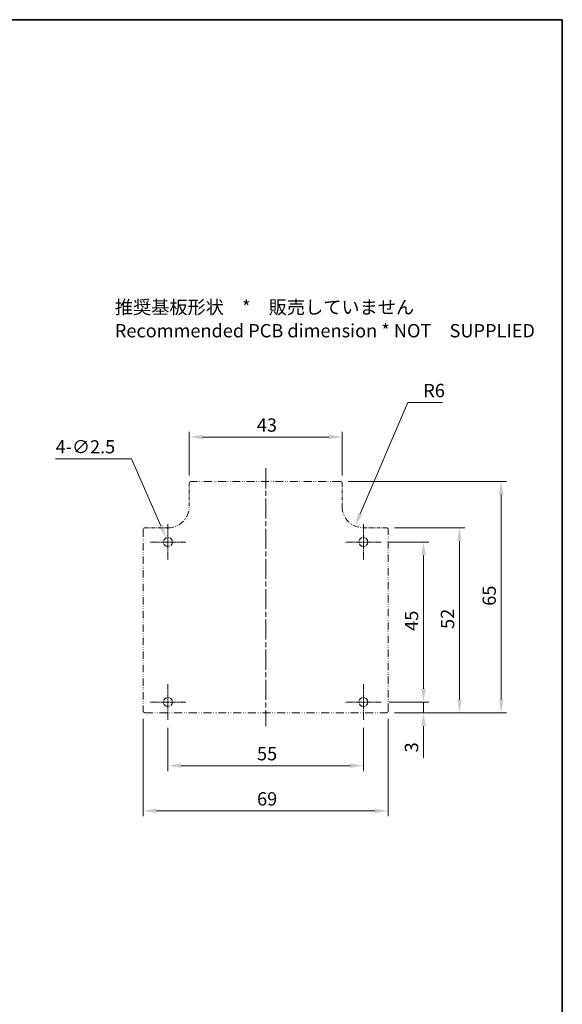
# Model space of a CAD drawing. Units: millimetres. Extents: x 1174 to 3550, y 746 to 1167.
# Drawn here: x 2801 to 2953, y 890 to 1167 of the extents above; entities that cross this region are included whole.
import ezdxf

# ---------------------------------------------------------------- set-up
doc = ezdxf.new("R2010")
doc.units = ezdxf.units.MM
doc.linetypes.add('CHAIN', pattern=[0.3543, 0.2362, -0.0295, 0.0591, -0.0295])
doc.linetypes.add('DASH_DOUBLE_DOT', pattern=[0.4398, 0.24, -0.06, 0.0098, -0.06, 0.01, -0.06])
for name, color, linetype, lineweight in [('Border (ISO)', 7, 'Continuous', 35), ('Center Mark (ISO)', 131, 'Continuous', 18), ('Centerline (ISO)', 131, 'Continuous', 18), ('Dimension (ISO)', 7, 'Continuous', 18), ('Symbol (ISO)', 7, 'Continuous', 18), ('Visible (ISO)', 7, 'Continuous', 35)]:
    doc.layers.add(name, color=color, linetype=linetype, lineweight=lineweight)
doc.styles.add('Note Text (TK)', font='txt')
doc.dimstyles.new('Default - Method 1b (TK)', dxfattribs={"dimscale": 1.5, "dimtxt": 2.5, "dimasz": 2.5, "dimexe": 1, "dimexo": 1.5, "dimgap": 1, "dimtad": 1, "dimtoh": 1, "dimrnd": 1e-08, "dimdsep": 46, "dimtxsty": 'Note Text (TK)', "dimcen": 0.09, "dimdle": 5, "dimclrd": 100, "dimclre": 100, "dimclrt": 7, "dimadec": 1, "dimazin": 1, "dimtfac": 1, "dimtmove": 0, "dimatfit": 3, "dimfxl": 1, "dimtolj": 1, "dimlwd": -1, "dimlwe": -1, "dimarcsym": 0})

# ---------------------------------------------------------------- blocks, each defined once
blk = doc.blocks.new('図面枠 tk図枠')
at = {"layer": 'Border (ISO)'}
for p, q in [((21, 289), (412, 289)), ((412, 289), (412, 8))]:
    blk.add_line(p, q, dxfattribs=at)
blk = doc.blocks.new('*D76')
at = {"layer": 'Defpoints', "color": 0}
for p in [(2897.41, 1030.19), (2895.05, 1024.67)]:
    blk.add_point(p, dxfattribs=at)
at = {"layer": 'Dimension (ISO)', "color": 100}
for p, q in [((2909.89, 1059.41), (2896.52, 1028.12)), ((2919.64, 1059.41), (2909.89, 1059.41))]:
    blk.add_line(p, q, dxfattribs=at)
blk.add_solid([(2895.95, 1028.37), (2897.1, 1027.88), (2895.05, 1024.67)], dxfattribs=at)
at = {"layer": 'Dimension (ISO)', "color": 7, "insert": (2914.25, 1062.79), "char_height": 3.75, "attachment_point": 4, "style": 'Note Text (TK)'}
blk.add_mtext('\\A1;R6', dxfattribs=at)
blk = doc.blocks.new('*D77')
at = {"layer": 'Defpoints', "color": 0}
for p in [(2891.41, 1049.72), (2848.41, 1036.69), (2891.41, 1036.69)]:
    blk.add_point(p, dxfattribs=at)
at = {"layer": 'Dimension (ISO)', "color": 100}
for p, q in [((2848.41, 1038.94), (2848.41, 1051.22)), ((2852.16, 1049.72), (2887.66, 1049.72)), ((2891.41, 1038.94), (2891.41, 1051.22))]:
    blk.add_line(p, q, dxfattribs=at)
for points in [[(2852.16, 1050.34), (2852.16, 1049.09), (2848.41, 1049.72)], [(2887.66, 1050.34), (2887.66, 1049.09), (2891.41, 1049.72)]]:
    blk.add_solid(points, dxfattribs=at)
at = {"layer": 'Dimension (ISO)', "color": 7, "insert": (2867.41, 1053.09), "char_height": 3.75, "attachment_point": 4, "style": 'Note Text (TK)'}
blk.add_mtext('\\A1;43', dxfattribs=at)
blk = doc.blocks.new('*D78')
at = {"layer": 'Defpoints', "color": 0}
for p in [(2835.41, 972.69), (2904.41, 972.69), (2904.41, 944.58)]:
    blk.add_point(p, dxfattribs=at)
at = {"layer": 'Dimension (ISO)', "color": 100}
for p, q in [((2835.41, 970.44), (2835.41, 943.08)), ((2904.41, 970.44), (2904.41, 943.08)), ((2839.16, 944.58), (2900.66, 944.58))]:
    blk.add_line(p, q, dxfattribs=at)
for points in [[(2839.16, 945.2), (2839.16, 943.95), (2835.41, 944.58)], [(2900.66, 945.2), (2900.66, 943.95), (2904.41, 944.58)]]:
    blk.add_solid(points, dxfattribs=at)
at = {"layer": 'Dimension (ISO)', "color": 7, "insert": (2867.48, 947.95), "char_height": 3.75, "attachment_point": 4, "style": 'Note Text (TK)'}
blk.add_mtext('\\A1;69', dxfattribs=at)
blk = doc.blocks.new('*D79')
at = {"layer": 'Defpoints', "color": 0}
for p in [(2890.91, 1037.19), (2903.91, 972.19), (2936.19, 972.19)]:
    blk.add_point(p, dxfattribs=at)
at = {"layer": 'Dimension (ISO)', "color": 100}
for p, q in [((2893.16, 1037.19), (2937.69, 1037.19)), ((2936.19, 1033.44), (2936.19, 975.94)), ((2906.16, 972.19), (2937.69, 972.19))]:
    blk.add_line(p, q, dxfattribs=at)
for points in [[(2935.57, 1033.44), (2936.82, 1033.44), (2936.19, 1037.19)], [(2935.57, 975.94), (2936.82, 975.94), (2936.19, 972.19)]]:
    blk.add_solid(points, dxfattribs=at)
at = {"layer": 'Dimension (ISO)', "color": 7, "insert": (2932.82, 1002.25), "char_height": 3.75, "attachment_point": 4, "rotation": 90, "style": 'Note Text (TK)'}
blk.add_mtext('\\A1;65', dxfattribs=at)
blk = doc.blocks.new('*D80')
at = {"layer": 'Defpoints', "color": 0}
for p in [(2842.41, 970.19), (2897.41, 970.19), (2842.41, 957.28)]:
    blk.add_point(p, dxfattribs=at)
at = {"layer": 'Dimension (ISO)', "color": 100}
for p, q in [((2842.41, 967.94), (2842.41, 955.78)), ((2897.41, 967.94), (2897.41, 955.78)), ((2893.66, 957.28), (2846.16, 957.28))]:
    blk.add_line(p, q, dxfattribs=at)
for points in [[(2846.16, 957.91), (2846.16, 956.66), (2842.41, 957.28)], [(2893.66, 957.91), (2893.66, 956.66), (2897.41, 957.28)]]:
    blk.add_solid(points, dxfattribs=at)
at = {"layer": 'Dimension (ISO)', "color": 7, "insert": (2867.46, 960.66), "char_height": 3.75, "attachment_point": 4, "style": 'Note Text (TK)'}
blk.add_mtext('\\A1;55', dxfattribs=at)
blk = doc.blocks.new('*D81')
at = {"layer": 'Defpoints', "color": 0}
for p in [(2902.41, 1020.19), (2902.41, 975.19), (2914.32, 975.19)]:
    blk.add_point(p, dxfattribs=at)
at = {"layer": 'Dimension (ISO)', "color": 100}
for p, q in [((2904.66, 1020.19), (2915.82, 1020.19)), ((2914.32, 1016.44), (2914.32, 978.94)), ((2904.66, 975.19), (2915.82, 975.19))]:
    blk.add_line(p, q, dxfattribs=at)
for points in [[(2913.7, 1016.44), (2914.95, 1016.44), (2914.32, 1020.19)], [(2913.7, 978.94), (2914.95, 978.94), (2914.32, 975.19)]]:
    blk.add_solid(points, dxfattribs=at)
at = {"layer": 'Dimension (ISO)', "color": 7, "insert": (2910.95, 995.2), "char_height": 3.75, "attachment_point": 4, "rotation": 90, "style": 'Note Text (TK)'}
blk.add_mtext('\\A1;45', dxfattribs=at)
blk = doc.blocks.new('*D82')
at = {"layer": 'Defpoints', "color": 0}
for p in [(2841.91, 1021.34), (2842.91, 1019.04)]:
    blk.add_point(p, dxfattribs=at)
at = {"layer": 'Dimension (ISO)', "color": 100}
for p, q in [((2810.8, 1043.6), (2832.17, 1043.6)), ((2832.17, 1043.6), (2840.4, 1024.77)), ((2842.27, 1020.19), (2842.54, 1020.19)), ((2842.41, 1020.06), (2842.41, 1020.33))]:
    blk.add_line(p, q, dxfattribs=at)
blk.add_solid([(2840.98, 1025.02), (2839.83, 1024.52), (2841.91, 1021.34)], dxfattribs=at)
at = {"layer": 'Dimension (ISO)', "color": 7, "insert": (2810.8, 1046.97), "char_height": 3.75, "attachment_point": 4, "style": 'Note Text (TK)'}
blk.add_mtext('\\A1;\\fＭＳ Ｐゴシック|b0|i0;\\H3.7310;4-∅2.5', dxfattribs=at)
blk = doc.blocks.new('*D63')
at = {"layer": 'Defpoints', "color": 0}
for p in [(2902.41, 975.19), (2903.91, 972.19), (2914.32, 972.19)]:
    blk.add_point(p, dxfattribs=at)
at = {"layer": 'Dimension (ISO)', "color": 100}
for p, q in [((2914.32, 978.94), (2914.32, 982.69)), ((2904.66, 975.19), (2915.82, 975.19)), ((2914.32, 975.19), (2914.32, 972.19)), ((2906.16, 972.19), (2915.82, 972.19)), ((2914.32, 968.44), (2914.32, 959.52))]:
    blk.add_line(p, q, dxfattribs=at)
for points in [[(2913.7, 978.94), (2914.95, 978.94), (2914.32, 975.19)], [(2913.7, 968.44), (2914.95, 968.44), (2914.32, 972.19)]]:
    blk.add_solid(points, dxfattribs=at)
at = {"layer": 'Dimension (ISO)', "color": 7, "insert": (2910.95, 961.02), "char_height": 3.75, "attachment_point": 4, "rotation": 90, "style": 'Note Text (TK)'}
blk.add_mtext('\\A1;3', dxfattribs=at)
blk = doc.blocks.new('*D64')
at = {"layer": 'Defpoints', "color": 0}
for p in [(2903.91, 1024.19), (2903.91, 972.19), (2924.46, 972.19)]:
    blk.add_point(p, dxfattribs=at)
at = {"layer": 'Dimension (ISO)', "color": 100}
for p, q in [((2906.16, 1024.19), (2925.96, 1024.19)), ((2924.46, 1020.44), (2924.46, 975.94)), ((2906.16, 972.19), (2925.96, 972.19))]:
    blk.add_line(p, q, dxfattribs=at)
for points in [[(2923.83, 1020.44), (2925.08, 1020.44), (2924.46, 1024.19)], [(2923.83, 975.94), (2925.08, 975.94), (2924.46, 972.19)]]:
    blk.add_solid(points, dxfattribs=at)
at = {"layer": 'Dimension (ISO)', "color": 7, "insert": (2921.08, 995.74), "char_height": 3.75, "attachment_point": 4, "rotation": 90, "style": 'Note Text (TK)'}
blk.add_mtext('\\A1;52', dxfattribs=at)

msp = doc.modelspace()

# ---------------------------------------------------------------- linework, layer by layer
at = {"layer": 'Center Mark (ISO)', "linetype": 'CHAIN', "ltscale": 7.407949}
for p, q in [((2842.4062, 1025.1902), (2842.4062, 1015.1902)), ((2897.4062, 1025.1902), (2897.4062, 1015.1902)), ((2847.4062, 1020.1902), (2837.4062, 1020.1902)), ((2902.4062, 1020.1902), (2892.4062, 1020.1902)), ((2842.4062, 980.1902), (2842.4062, 970.1902)), ((2897.4062, 980.1902), (2897.4062, 970.1902)), ((2847.4062, 975.1902), (2837.4062, 975.1902)), ((2902.4062, 975.1902), (2892.4062, 975.1902))]:
    msp.add_line(p, q, dxfattribs=at)
at = {"layer": 'Centerline (ISO)', "linetype": 'CHAIN', "ltscale": 23.990969}
msp.add_line((2869.9062, 1040.9402), (2869.9062, 968.4402), dxfattribs=at)
at = {"layer": 'Visible (ISO)', "linetype": 'DASH_DOUBLE_DOT', "lineweight": 18, "ltscale": 3.879019}
for p, q in [((2848.4062, 1036.6902), (2848.4062, 1030.1902)), ((2891.4062, 1030.1902), (2891.4062, 1036.6902)), ((2842.4062, 1024.1902), (2835.9062, 1024.1902)), ((2903.9062, 1024.1902), (2897.4062, 1024.1902))]:
    msp.add_line(p, q, dxfattribs=at)
at = {"layer": 'Visible (ISO)', "linetype": 'DASH_DOUBLE_DOT', "lineweight": 18, "ltscale": 9.095043}
msp.add_line((2890.9062, 1037.1902), (2848.9062, 1037.1902), dxfattribs=at)
at = {"layer": 'Visible (ISO)', "linetype": 'DASH_DOUBLE_DOT', "lineweight": 18, "ltscale": 8.589763}
for p, q in [((2835.4062, 1023.6902), (2835.4062, 972.6902)), ((2904.4062, 972.6902), (2904.4062, 1023.6902))]:
    msp.add_line(p, q, dxfattribs=at)
at = {"layer": 'Visible (ISO)', "linetype": 'DASH_DOUBLE_DOT', "lineweight": 18, "ltscale": 9.37065}
msp.add_line((2835.9062, 972.1902), (2903.9062, 972.1902), dxfattribs=at)
at = {"layer": 'Visible (ISO)', "linetype": 'DASH_DOUBLE_DOT', "lineweight": 18, "ltscale": 4.687059}
for centre in [(2842.4062, 1020.1902), (2897.4062, 1020.1902), (2842.4062, 975.1902), (2897.4062, 975.1902)]:
    msp.add_circle(centre, 1.25, dxfattribs=at)
at = {"layer": 'Visible (ISO)', "linetype": 'DASH_DOUBLE_DOT', "lineweight": 18, "ltscale": 0.468616}
for centre, start, end in [((2848.9062, 1036.6902), 90, 180), ((2890.9062, 1036.6902), 0, 90), ((2835.9062, 1023.6902), 90, 180), ((2903.9062, 1023.6902), 0, 90), ((2835.9062, 972.6902), 180, 270), ((2903.9062, 972.6902), 270, 0)]:
    msp.add_arc(centre, 0.5, start, end, dxfattribs=at)
at = {"layer": 'Visible (ISO)', "linetype": 'DASH_DOUBLE_DOT', "lineweight": 18, "ltscale": 7.14323}
for centre, start, end in [((2842.4062, 1030.1902), 270, 0), ((2897.4062, 1030.1902), 180, 270)]:
    msp.add_arc(centre, 6, start, end, dxfattribs=at)

# ---------------------------------------------------------------- block references
at = {"xscale": 1.5, "yscale": 1.5, "zscale": 1.5}
msp.add_blockref('図面枠 tk図枠', (2335.3963, 733.5861), dxfattribs=at)

# ---------------------------------------------------------------- texts
at = {"layer": 'Symbol (ISO)', "color": 7, "insert": (2827.4539, 1082.4362), "char_height": 3.75, "width": 119.210529, "attachment_point": 4, "line_spacing_factor": 0.529091, "style": 'Note Text (TK)'}
msp.add_mtext('推奨基板形状\u3000*\u3000販売していません\\P\\PRecommended PCB dimension * NOT\u3000SUPPLIED ', dxfattribs=at)

# ---------------------------------------------------------------- dimensions: what is measured, and where the dimension line sits
at = {"layer": 'Dimension (ISO)', "color": 100}
dim = msp.add_radius_dim(center=(2897.4062, 1030.1902), mpoint=(2895.0489, 1024.6726), dimstyle='Default - Method 1b (TK)', override={"dimgap": 1, "dimtih": 1, "dimdec": 2, "dimlfac": 1, "dimcen": 0, "dimtol": 0, "dimlim": 0, "dimtp": 0, "dimtm": 0, "dimtdec": 2, "dimtofl": 0}, dxfattribs=at)
dim.commit()
dim.dimension.update_dxf_attribs({"geometry": '*D76', "text_midpoint": (2916.9467, 1059.4114), "dimtype": 164})
for base, p1, p2, angle, override, picture, middle in [((2891.4062, 1049.7198), (2848.4062, 1036.6902), (2891.4062, 1036.6902), 180, {"dimgap": 1, "dimtoh": 0, "dimdec": 2, "dimtol": 0, "dimlim": 0, "dimtp": 0, "dimtm": 0, "dimtdec": 2, "dimtofl": 0, "dimatfit": 1}, '*D77', (2869.9062, 1049.7198)), ((2936.1927, 972.1902), (2890.9062, 1037.1902), (2903.9062, 972.1902), 90, {"dimgap": 1, "dimtoh": 0, "dimdec": 2, "dimtol": 0, "dimlim": 0, "dimtp": 0, "dimtm": 0, "dimtdec": 2, "dimtofl": 0, "dimatfit": 1}, '*D79', (2936.1927, 1004.6902)), ((2924.4585, 972.1902), (2903.9062, 1024.1902), (2903.9062, 972.1902), 90, {"dimgap": 1, "dimtoh": 0, "dimdec": 2, "dimtol": 0, "dimlim": 0, "dimtp": 0, "dimtm": 0, "dimtdec": 2, "dimtofl": 0, "dimatfit": 1}, '*D64', (2924.4585, 998.1902)), ((2914.3245, 975.1902), (2902.4062, 1020.1902), (2902.4062, 975.1902), 90, {"dimgap": 1, "dimtoh": 0, "dimdec": 2, "dimtol": 0, "dimlim": 0, "dimtp": 0, "dimtm": 0, "dimtdec": 2, "dimtofl": 0, "dimatfit": 1}, '*D81', (2914.3245, 997.6902)), ((2914.3245, 972.1902), (2902.4062, 975.1902), (2903.9062, 972.1902), 90, {"dimgap": 1, "dimtoh": 0, "dimdec": 2, "dimtol": 0, "dimlim": 0, "dimtp": 0, "dimtm": 0, "dimtdec": 2, "dimtofl": 1, "dimatfit": 1}, '*D63', (2914.3245, 962.1035)), ((2904.4062, 944.5775), (2835.4062, 972.6902), (2904.4062, 972.6902), 180, {"dimgap": 1, "dimtoh": 0, "dimdec": 2, "dimtol": 0, "dimlim": 0, "dimtp": 0, "dimtm": 0, "dimtdec": 2, "dimtofl": 0, "dimatfit": 1}, '*D78', (2869.9062, 944.5775)), ((2842.4062, 957.2828), (2897.4062, 970.1902), (2842.4062, 970.1902), 180, {"dimgap": 1, "dimtoh": 0, "dimdec": 2, "dimtol": 0, "dimlim": 0, "dimtp": 0, "dimtm": 0, "dimtdec": 2, "dimtofl": 0, "dimatfit": 1}, '*D80', (2869.9062, 957.2828))]:
    dim = msp.add_linear_dim(base=base, p1=p1, p2=p2, angle=angle, dimstyle='Default - Method 1b (TK)', override=override, dxfattribs=at)
    dim.commit()
    dim.dimension.update_dxf_attribs({"geometry": picture, "text_midpoint": middle, "dimtype": 160})
dim = msp.add_diameter_dim_2p(p1=(2842.9067, 1019.0447), p2=(2841.9056, 1021.3356), text='\\fＭＳ Ｐゴシック|b0|i0;\\H3.7310;4-<>', dimstyle='Default - Method 1b (TK)', override={"dimgap": 1, "dimtih": 1, "dimdec": 2, "dimlfac": 1, "dimtol": 0, "dimlim": 0, "dimtp": 0, "dimtm": 0, "dimtdec": 2, "dimtofl": 0}, dxfattribs=at)
dim.commit()
dim.dimension.update_dxf_attribs({"geometry": '*D82', "text_midpoint": (2817.9037, 1043.6035), "dimtype": 163})

doc.saveas('drawing.dxf')
